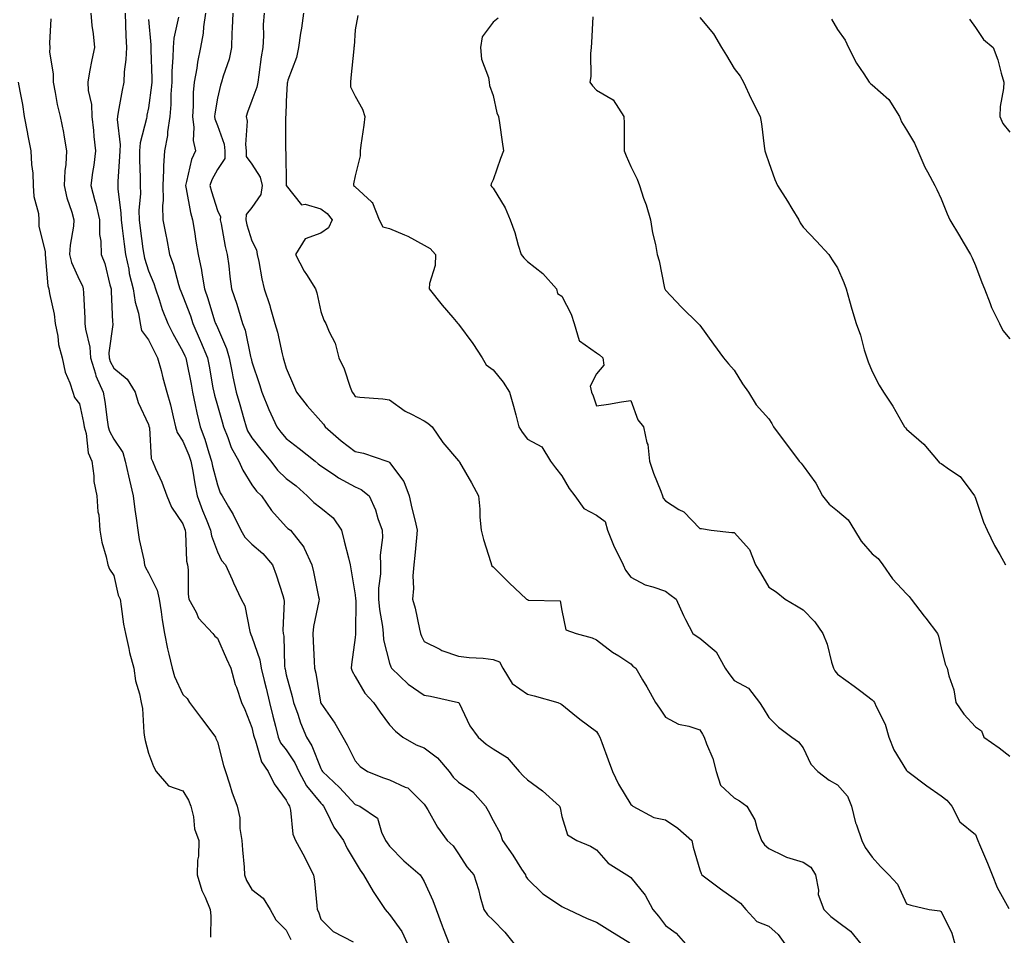
# Model space of a CAD drawing. Units: inches. Extents: x 934163 to 936803, y 7292618 to 7295258.
# Drawn here: x 935181 to 935466, y 7294264 to 7294530 of the extents above; entities that cross this region are included whole.
import ezdxf

# ---------------------------------------------------------------- set-up
doc = ezdxf.new("R2010")
doc.units = ezdxf.units.IN
doc.header["$MEASUREMENT"] = 0
doc.layers.add('Contour_93417292', color=7, linetype='Continuous', true_color=0xc3016c)

msp = doc.modelspace()

# ---------------------------------------------------------------- linework, layer by layer
at = {"layer": 'Contour_93417292'}
for points in [[(935201.33, 7294531.92, 3212), (935201.67, 7294528.3, 3212), (935202.04, 7294525.9, 3212), (935202.37, 7294521.92, 3212), (935201.66, 7294518.32, 3212), (935201, 7294514.87, 3212), (935200.43, 7294511.92, 3212), (935200.54, 7294509.43, 3212), (935201.56, 7294505.44, 3212), (935201.66, 7294501.92, 3212), (935202.08, 7294497.89, 3212), (935202.23, 7294496.11, 3212), (935202.69, 7294491.92, 3212), (935202.17, 7294487.8, 3212), (935201.83, 7294485.7, 3212), (935201.32, 7294481.92, 3212), (935202.47, 7294477.5, 3212), (935202.75, 7294476.62, 3212), (935203.82, 7294471.92, 3212), (935203.85, 7294467.72, 3212), (935204.26, 7294465.71, 3212), (935204.3, 7294461.92, 3212), (935205.41, 7294459.28, 3212), (935206.87, 7294453.1, 3212), (935207.25, 7294451.92, 3212), (935207.28, 7294451.16, 3212), (935207.67, 7294442.3, 3212), (935207.69, 7294441.92, 3212), (935207.71, 7294441.58, 3212), (935206.6, 7294433.37, 3212), (935206.67, 7294431.92, 3212), (935207, 7294430.88, 3212), (935208.05, 7294428.92, 3212), (935211.89, 7294425.76, 3212), (935214.19, 7294421.92, 3212), (935215.07, 7294418.94, 3212), (935218.05, 7294412.6, 3212), (935218.22, 7294412.09, 3212), (935218.34, 7294411.63, 3212), (935218.86, 7294402.73, 3212), (935219.27, 7294401.92, 3212), (935220.15, 7294399.82, 3212), (935221.98, 7294395.85, 3212), (935223.43, 7294391.92, 3212), (935224.77, 7294388.64, 3212), (935228.05, 7294383.78, 3212), (935228.5, 7294382.37, 3212), (935228.67, 7294381.92, 3212), (935228.81, 7294381.17, 3212), (935229.11, 7294372.98, 3212), (935229.37, 7294371.92, 3212), (935229.57, 7294370.4, 3212), (935229.55, 7294363.41, 3212), (935229.82, 7294361.92, 3212), (935231.86, 7294358.11, 3212), (935232.56, 7294356.43, 3212), (935236.7, 7294351.92, 3212), (935237.33, 7294351.21, 3212), (935238.05, 7294350.63, 3212), (935240.74, 7294344.61, 3212), (935241.95, 7294341.92, 3212), (935243.27, 7294337.13, 3212), (935243.57, 7294336.4, 3212), (935245.09, 7294331.92, 3212), (935246.02, 7294329.9, 3212), (935248.05, 7294324.72, 3212), (935248.56, 7294322.44, 3212), (935248.69, 7294321.92, 3212), (935249.16, 7294320.81, 3212), (935250.82, 7294314.69, 3212), (935252.78, 7294311.92, 3212), (935254.53, 7294308.4, 3212), (935258.05, 7294303.62, 3212), (935258.56, 7294302.43, 3212), (935258.95, 7294301.92, 3212), (935259.27, 7294300.71, 3212), (935259.93, 7294293.8, 3212), (935260.69, 7294291.92, 3212), (935263.34, 7294287.21, 3212), (935263.85, 7294286.13, 3212), (935265.94, 7294281.92, 3212), (935266.23, 7294280.1, 3212), (935266.89, 7294273.08, 3212), (935267.06, 7294271.92, 3212), (935267.36, 7294271.23, 3212), (935268.05, 7294269.08, 3212), (935271.64, 7294265.5, 3212), (935277.44, 7294262.53, 3212)], [(935211.27, 7294531.92, 3213), (935211.43, 7294528.53, 3213), (935211.48, 7294525.35, 3213), (935211.66, 7294521.92, 3213), (935211.53, 7294518.44, 3213), (935211.04, 7294514.92, 3213), (935210.91, 7294511.92, 3213), (935210.44, 7294509.53, 3213), (935209.27, 7294503.14, 3213), (935209.04, 7294501.92, 3213), (935208.95, 7294501.01, 3213), (935209.82, 7294493.69, 3213), (935209.71, 7294491.92, 3213), (935209.69, 7294490.28, 3213), (935209.15, 7294483.02, 3213), (935209.13, 7294481.92, 3213), (935209.16, 7294480.81, 3213), (935210.09, 7294473.96, 3213), (935210.13, 7294471.92, 3213), (935210.44, 7294469.53, 3213), (935211.03, 7294464.9, 3213), (935211.42, 7294461.92, 3213), (935212.33, 7294457.64, 3213), (935212.51, 7294456.38, 3213), (935213.62, 7294451.92, 3213), (935214.19, 7294448.06, 3213), (935215.14, 7294444.83, 3213), (935215.7, 7294441.92, 3213), (935216.02, 7294439.89, 3213), (935218.05, 7294437.11, 3213), (935219.78, 7294433.65, 3213), (935220.72, 7294431.92, 3213), (935221.71, 7294428.27, 3213), (935222.27, 7294426.14, 3213), (935223.43, 7294421.92, 3213), (935224.45, 7294418.33, 3213), (935225.2, 7294414.77, 3213), (935225.92, 7294411.92, 3213), (935226.38, 7294410.25, 3213), (935228.05, 7294407.71, 3213), (935229.78, 7294403.65, 3213), (935230.36, 7294401.92, 3213), (935230.92, 7294399.05, 3213), (935231.5, 7294395.37, 3213), (935232.23, 7294391.92, 3213), (935233.76, 7294387.62, 3213), (935234.83, 7294385.13, 3213), (935236.11, 7294381.92, 3213), (935236.39, 7294380.27, 3213), (935238.05, 7294375.66, 3213), (935239.26, 7294373.13, 3213), (935240.44, 7294371.92, 3213), (935242.31, 7294367.66, 3213), (935242.74, 7294366.62, 3213), (935244.95, 7294361.92, 3213), (935246.06, 7294359.94, 3213), (935247.44, 7294352.53, 3213), (935247.65, 7294351.92, 3213), (935247.78, 7294351.65, 3213), (935248.05, 7294351.04, 3213), (935250.42, 7294344.28, 3213), (935250.8, 7294341.92, 3213), (935251.65, 7294338.33, 3213), (935252.2, 7294336.07, 3213), (935253.16, 7294331.92, 3213), (935254.12, 7294327.98, 3213), (935254.94, 7294325.04, 3213), (935255.74, 7294321.92, 3213), (935256.42, 7294320.29, 3213), (935258.05, 7294318.2, 3213), (935260.55, 7294314.43, 3213), (935261.73, 7294311.92, 3213), (935263.89, 7294307.76, 3213), (935268.05, 7294302.71, 3213), (935268.46, 7294302.33, 3213), (935268.84, 7294301.92, 3213), (935269.76, 7294300.2, 3213), (935271.89, 7294295.76, 3213), (935274.63, 7294291.92, 3213), (935275.75, 7294289.62, 3213), (935278.05, 7294285.74, 3213), (935279.45, 7294283.32, 3213), (935280.46, 7294281.92, 3213), (935283.28, 7294277.15, 3213), (935284.27, 7294275.7, 3213), (935286.76, 7294271.92, 3213), (935287.34, 7294271.22, 3213), (935288.05, 7294270.47, 3213), (935291.61, 7294265.48, 3213), (935293.22, 7294261.92, 3213)], [(935234.64, 7294531.92, 3216), (935234.05, 7294527.92, 3216), (935233.92, 7294526.04, 3216), (935233.19, 7294521.92, 3216), (935232.26, 7294517.7, 3216), (935232.08, 7294515.95, 3216), (935231.35, 7294511.92, 3216), (935231.07, 7294508.9, 3216), (935231.04, 7294504.92, 3216), (935230.8, 7294501.92, 3216), (935231.23, 7294498.74, 3216), (935231.04, 7294494.92, 3216), (935231.67, 7294491.92, 3216), (935230.54, 7294489.43, 3216), (935229.15, 7294483.02, 3216), (935228.79, 7294481.92, 3216), (935229.02, 7294480.95, 3216), (935230.22, 7294474.09, 3216), (935230.8, 7294471.92, 3216), (935231.38, 7294468.59, 3216), (935231.85, 7294465.72, 3216), (935232.52, 7294461.92, 3216), (935233.45, 7294457.32, 3216), (935233.53, 7294456.43, 3216), (935234.3, 7294451.92, 3216), (935235.29, 7294449.16, 3216), (935237.27, 7294442.69, 3216), (935237.53, 7294441.92, 3216), (935237.69, 7294441.56, 3216), (935238.05, 7294440.67, 3216), (935240.74, 7294434.61, 3216), (935241.51, 7294431.92, 3216), (935242.38, 7294427.59, 3216), (935242.58, 7294426.45, 3216), (935243.55, 7294421.92, 3216), (935244.56, 7294418.43, 3216), (935245.7, 7294414.27, 3216), (935246.37, 7294411.92, 3216), (935246.85, 7294410.73, 3216), (935248.05, 7294408.74, 3216), (935251.08, 7294404.96, 3216), (935253.54, 7294401.92, 3216), (935255.51, 7294399.38, 3216), (935258.05, 7294396.94, 3216), (935260.89, 7294394.76, 3216), (935264.12, 7294391.92, 3216), (935266.04, 7294389.92, 3216), (935268.05, 7294388.41, 3216), (935271.66, 7294385.53, 3216), (935274.11, 7294381.92, 3216), (935274.88, 7294378.75, 3216), (935276.1, 7294373.87, 3216), (935276.58, 7294371.92, 3216), (935276.81, 7294370.68, 3216), (935278.05, 7294363.22, 3216), (935278.18, 7294362.06, 3216), (935278.18, 7294361.92, 3216), (935278.19, 7294361.77, 3216), (935278.14, 7294352.01, 3216), (935278.15, 7294351.92, 3216), (935278.15, 7294351.81, 3216), (935278.05, 7294350.84, 3216), (935276.95, 7294343.01, 3216), (935276.92, 7294341.92, 3216), (935277.21, 7294341.08, 3216), (935278.05, 7294339.52, 3216), (935280.82, 7294334.69, 3216), (935283.37, 7294331.92, 3216), (935285.27, 7294329.14, 3216), (935288.05, 7294325.48, 3216), (935289.78, 7294323.65, 3216), (935291.84, 7294321.92, 3216), (935295.78, 7294319.65, 3216), (935298.05, 7294318.83, 3216), (935301.98, 7294315.86, 3216), (935305.29, 7294311.92, 3216), (935306.46, 7294310.33, 3216), (935308.05, 7294308.88, 3216), (935312.15, 7294306.02, 3216), (935315.9, 7294301.92, 3216), (935316.64, 7294300.51, 3216), (935318.05, 7294297.68, 3216), (935320.15, 7294294.02, 3216), (935320.83, 7294291.92, 3216), (935323.82, 7294287.69, 3216), (935326.35, 7294283.63, 3216), (935327.43, 7294281.92, 3216), (935327.6, 7294281.46, 3216), (935328.05, 7294280.77, 3216), (935332.54, 7294276.41, 3216), (935335.34, 7294274.63, 3216), (935338.05, 7294272.76, 3216), (935338.63, 7294272.5, 3216), (935339.84, 7294271.92, 3216), (935345.38, 7294269.25, 3216), (935348.05, 7294268.23, 3216), (935351.92, 7294265.79, 3216), (935357.77, 7294262.2, 3216)], [(935242.5, 7294531.92, 3217), (935242.4, 7294527.57, 3217), (935242.3, 7294526.17, 3217), (935242.19, 7294521.92, 3217), (935241.44, 7294518.53, 3217), (935239.72, 7294513.6, 3217), (935239.27, 7294511.92, 3217), (935238.96, 7294511, 3217), (935238.05, 7294507.28, 3217), (935237.29, 7294502.68, 3217), (935237.22, 7294501.92, 3217), (935237.32, 7294501.2, 3217), (935238.05, 7294499.26, 3217), (935240.01, 7294493.87, 3217), (935240.24, 7294491.92, 3217), (935240.27, 7294489.7, 3217), (935238.05, 7294486.51, 3217), (935236.43, 7294483.53, 3217), (935235.91, 7294481.92, 3217), (935236.31, 7294480.18, 3217), (935238.05, 7294474.69, 3217), (935238.99, 7294472.86, 3217), (935238.9, 7294471.92, 3217), (935239.16, 7294470.82, 3217), (935240.34, 7294464.21, 3217), (935240.94, 7294461.92, 3217), (935241.34, 7294458.63, 3217), (935241.67, 7294455.54, 3217), (935242.13, 7294451.92, 3217), (935243.66, 7294447.53, 3217), (935244.15, 7294445.82, 3217), (935245.4, 7294441.92, 3217), (935246.11, 7294439.98, 3217), (935247.67, 7294432.3, 3217), (935247.78, 7294431.92, 3217), (935247.83, 7294431.7, 3217), (935248.05, 7294430.74, 3217), (935250.28, 7294424.16, 3217), (935250.95, 7294421.92, 3217), (935253.02, 7294416.95, 3217), (935253.04, 7294416.91, 3217), (935255.3, 7294411.92, 3217), (935256.52, 7294410.4, 3217), (935258.05, 7294408.51, 3217), (935261.78, 7294405.64, 3217), (935266.41, 7294401.92, 3217), (935267.35, 7294401.22, 3217), (935268.05, 7294400.6, 3217), (935272.04, 7294397.94, 3217), (935273.23, 7294397.1, 3217), (935278.05, 7294394.49, 3217), (935279.81, 7294393.68, 3217), (935282.08, 7294391.92, 3217), (935283.96, 7294387.83, 3217), (935284.63, 7294385.34, 3217), (935285.84, 7294381.92, 3217), (935285.96, 7294379.83, 3217), (935285.28, 7294374.69, 3217), (935285.38, 7294371.92, 3217), (935285.36, 7294369.23, 3217), (935284.85, 7294365.12, 3217), (935284.83, 7294361.92, 3217), (935285.07, 7294358.94, 3217), (935285.97, 7294354, 3217), (935286.17, 7294351.92, 3217), (935286.29, 7294350.15, 3217), (935288.05, 7294343.36, 3217), (935288.42, 7294342.28, 3217), (935288.57, 7294341.92, 3217), (935293.44, 7294337.31, 3217), (935298.05, 7294334.11, 3217), (935299.93, 7294333.8, 3217), (935307.99, 7294331.99, 3217), (935308.05, 7294331.97, 3217), (935308.09, 7294331.96, 3217), (935308.11, 7294331.92, 3217), (935308.19, 7294331.78, 3217), (935311.27, 7294325.14, 3217), (935313.72, 7294321.92, 3217), (935316.02, 7294319.89, 3217), (935318.05, 7294318.5, 3217), (935322.16, 7294316.03, 3217), (935325.66, 7294311.92, 3217), (935326.79, 7294310.66, 3217), (935328.05, 7294309.48, 3217), (935332.42, 7294306.3, 3217), (935337.36, 7294301.92, 3217), (935337.49, 7294301.36, 3217), (935338.05, 7294298.86, 3217), (935339.69, 7294293.56, 3217), (935342.35, 7294291.92, 3217), (935346.36, 7294290.23, 3217), (935348.05, 7294289.21, 3217), (935351.43, 7294285.3, 3217), (935356.87, 7294281.92, 3217), (935357.63, 7294281.49, 3217), (935358.05, 7294281.18, 3217), (935362.23, 7294276.1, 3217), (935364.39, 7294271.92, 3217), (935366.07, 7294269.94, 3217), (935368.05, 7294267.22, 3217), (935371.17, 7294265.04, 3217), (935373.9, 7294261.92, 3217)], [(935251.65, 7294531.92, 3218), (935251.39, 7294528.58, 3218), (935251.46, 7294525.33, 3218), (935251.24, 7294521.92, 3218), (935250.75, 7294519.22, 3218), (935250.1, 7294513.97, 3218), (935249.76, 7294511.92, 3218), (935249.51, 7294510.46, 3218), (935248.05, 7294506.52, 3218), (935246.78, 7294503.19, 3218), (935246.4, 7294501.92, 3218), (935246.66, 7294500.53, 3218), (935246.18, 7294493.79, 3218), (935246.41, 7294491.92, 3218), (935246.43, 7294490.3, 3218), (935248.05, 7294488.1, 3218), (935250.46, 7294484.33, 3218), (935251.06, 7294481.92, 3218), (935250.64, 7294479.32, 3218), (935248.05, 7294475.48, 3218), (935246.44, 7294473.53, 3218), (935246.29, 7294471.92, 3218), (935246.62, 7294470.49, 3218), (935248.05, 7294465.88, 3218), (935249.39, 7294463.27, 3218), (935249.63, 7294461.92, 3218), (935250.07, 7294459.9, 3218), (935250.95, 7294454.82, 3218), (935251.65, 7294451.92, 3218), (935253.26, 7294447.13, 3218), (935253.39, 7294446.58, 3218), (935254.78, 7294441.92, 3218), (935255.46, 7294439.33, 3218), (935256.89, 7294433.07, 3218), (935257.18, 7294431.92, 3218), (935257.39, 7294431.27, 3218), (935258.05, 7294428.89, 3218), (935260.16, 7294424.03, 3218), (935261.02, 7294421.92, 3218), (935264.1, 7294417.97, 3218), (935268.05, 7294413.58, 3218), (935268.85, 7294412.71, 3218), (935269.37, 7294411.92, 3218), (935273.99, 7294407.86, 3218), (935278.05, 7294404.75, 3218), (935280.42, 7294404.29, 3218), (935287.2, 7294401.92, 3218), (935287.84, 7294401.71, 3218), (935288.05, 7294401.55, 3218), (935292.13, 7294396, 3218), (935293.72, 7294391.92, 3218), (935294.49, 7294388.36, 3218), (935295.46, 7294384.51, 3218), (935296.05, 7294381.92, 3218), (935295.8, 7294379.67, 3218), (935295.34, 7294374.63, 3218), (935295.02, 7294371.92, 3218), (935294.8, 7294368.68, 3218), (935294.96, 7294365.02, 3218), (935294.7, 7294361.92, 3218), (935295.42, 7294359.28, 3218), (935296.71, 7294353.26, 3218), (935297.04, 7294351.92, 3218), (935297.32, 7294351.19, 3218), (935298.05, 7294349.6, 3218), (935302.57, 7294347.4, 3218), (935303.18, 7294347.05, 3218), (935308.05, 7294345.4, 3218), (935311.09, 7294344.96, 3218), (935315.19, 7294344.78, 3218), (935318.05, 7294344.44, 3218), (935319.9, 7294343.78, 3218), (935320.94, 7294341.92, 3218), (935323.62, 7294337.5, 3218), (935328.05, 7294334.4, 3218), (935329.98, 7294333.85, 3218), (935336.9, 7294331.92, 3218), (935337.73, 7294331.6, 3218), (935338.05, 7294331.38, 3218), (935341.2, 7294328.78, 3218), (935343.21, 7294327.08, 3218), (935348.05, 7294323.56, 3218), (935348.7, 7294322.57, 3218), (935349.03, 7294321.92, 3218), (935349.6, 7294320.37, 3218), (935351.46, 7294315.33, 3218), (935352.73, 7294311.92, 3218), (935354.42, 7294308.3, 3218), (935358.05, 7294302.41, 3218), (935358.34, 7294302.21, 3218), (935358.57, 7294301.92, 3218), (935364.69, 7294298.56, 3218), (935368.05, 7294297.93, 3218), (935371.66, 7294295.53, 3218), (935375.74, 7294291.92, 3218), (935376.15, 7294290.02, 3218), (935378.05, 7294283.43, 3218), (935378.46, 7294282.33, 3218), (935378.68, 7294281.92, 3218), (935384.03, 7294277.9, 3218), (935388.05, 7294275.12, 3218), (935389.84, 7294273.71, 3218), (935391.37, 7294271.92, 3218), (935394.56, 7294268.42, 3218), (935398.05, 7294267.1, 3218), (935400.83, 7294264.7, 3218), (935402.68, 7294261.92, 3218)], [(935263.06, 7294531.92, 3219), (935262.47, 7294527.5, 3219), (935262.2, 7294526.06, 3219), (935261.58, 7294521.92, 3219), (935260.98, 7294518.99, 3219), (935258.54, 7294512.41, 3219), (935258.41, 7294511.92, 3219), (935258.35, 7294511.62, 3219), (935258.05, 7294506.3, 3219), (935257.89, 7294502.08, 3219), (935257.85, 7294501.92, 3219), (935257.84, 7294501.71, 3219), (935257.84, 7294492.13, 3219), (935257.83, 7294491.92, 3219), (935257.9, 7294491.77, 3219), (935258.04, 7294481.93, 3219), (935258.04, 7294481.91, 3219), (935258.05, 7294481.87, 3219), (935262.47, 7294476.34, 3219), (935263.5, 7294476.47, 3219), (935268.05, 7294475.1, 3219), (935269.91, 7294473.78, 3219), (935271.39, 7294471.92, 3219), (935270.3, 7294469.67, 3219), (935268.05, 7294468.11, 3219), (935263.55, 7294466.42, 3219), (935260.73, 7294461.92, 3219), (935263.22, 7294457.1, 3219), (935263.91, 7294456.06, 3219), (935266.52, 7294451.92, 3219), (935266.91, 7294450.79, 3219), (935268.05, 7294445.34, 3219), (935268.93, 7294442.81, 3219), (935269.56, 7294441.92, 3219), (935270.51, 7294439.46, 3219), (935272.28, 7294436.15, 3219), (935273.29, 7294431.92, 3219), (935274.86, 7294428.73, 3219), (935276.59, 7294423.38, 3219), (935277.17, 7294421.92, 3219), (935277.59, 7294421.45, 3219), (935278.05, 7294420.7, 3219), (935279.44, 7294420.52, 3219), (935286.12, 7294419.99, 3219), (935288.05, 7294419.71, 3219), (935292.55, 7294416.42, 3219), (935294.36, 7294415.61, 3219), (935298.05, 7294413.67, 3219), (935299.13, 7294413, 3219), (935300.36, 7294411.92, 3219), (935303.52, 7294407.39, 3219), (935308.05, 7294402.08, 3219), (935308.12, 7294402, 3219), (935308.18, 7294401.92, 3219), (935308.35, 7294401.62, 3219), (935311.78, 7294395.64, 3219), (935313.79, 7294391.92, 3219), (935314.2, 7294388.07, 3219), (935314.25, 7294385.72, 3219), (935314.6, 7294381.92, 3219), (935315.32, 7294379.19, 3219), (935317.44, 7294372.53, 3219), (935317.62, 7294371.92, 3219), (935317.71, 7294371.58, 3219), (935318.05, 7294371.3, 3219), (935322.77, 7294366.64, 3219), (935327.73, 7294361.92, 3219), (935327.93, 7294361.8, 3219), (935328.05, 7294361.78, 3219), (935328.3, 7294361.67, 3219), (935337.52, 7294361.39, 3219), (935338.05, 7294358.59, 3219), (935339.16, 7294353.02, 3219), (935342.14, 7294351.92, 3219), (935346.86, 7294350.73, 3219), (935348.05, 7294350.14, 3219), (935352.71, 7294346.59, 3219), (935354.52, 7294345.46, 3219), (935358.05, 7294343.14, 3219), (935358.65, 7294342.52, 3219), (935359.46, 7294341.92, 3219), (935361.42, 7294338.55, 3219), (935362.63, 7294336.5, 3219), (935365.23, 7294331.92, 3219), (935366.4, 7294330.27, 3219), (935368.05, 7294327.65, 3219), (935371.83, 7294325.7, 3219), (935374.9, 7294325.07, 3219), (935378.05, 7294324, 3219), (935378.86, 7294322.73, 3219), (935379.33, 7294321.92, 3219), (935379.97, 7294320, 3219), (935381.85, 7294315.72, 3219), (935382.79, 7294311.92, 3219), (935384.06, 7294307.93, 3219), (935388.05, 7294304.27, 3219), (935389.59, 7294303.46, 3219), (935391.68, 7294301.92, 3219), (935394.04, 7294297.91, 3219), (935394.71, 7294295.27, 3219), (935395.98, 7294291.92, 3219), (935396.84, 7294290.71, 3219), (935398.05, 7294289.58, 3219), (935402.47, 7294287.51, 3219), (935403.2, 7294287.07, 3219), (935408.05, 7294285.68, 3219), (935410.3, 7294284.17, 3219), (935411.58, 7294281.92, 3219), (935412.46, 7294277.51, 3219), (935412.42, 7294276.3, 3219), (935414.05, 7294271.92, 3219), (935416.03, 7294269.9, 3219), (935418.05, 7294268.43, 3219), (935421.8, 7294265.67, 3219), (935424.78, 7294261.92, 3219)], [(935189.71, 7294530.25, 3211), (935189.33, 7294523.21, 3211), (935189.41, 7294521.92, 3211), (935189.39, 7294520.58, 3211), (935190.44, 7294514.31, 3211), (935190.42, 7294511.92, 3211), (935191.04, 7294508.92, 3211), (935191.56, 7294505.43, 3211), (935192.42, 7294501.92, 3211), (935193.37, 7294497.23, 3211), (935193.46, 7294496.52, 3211), (935194.27, 7294491.92, 3211), (935194.09, 7294487.96, 3211), (935193.78, 7294486.19, 3211), (935193.64, 7294481.92, 3211), (935194.42, 7294478.29, 3211), (935195.79, 7294474.18, 3211), (935196.38, 7294471.92, 3211), (935196.28, 7294470.15, 3211), (935195.32, 7294464.64, 3211), (935195.2, 7294461.92, 3211), (935195.73, 7294459.6, 3211), (935198.05, 7294454.48, 3211), (935198.89, 7294452.76, 3211), (935199.16, 7294451.92, 3211), (935199.22, 7294450.75, 3211), (935199.57, 7294443.44, 3211), (935199.65, 7294441.92, 3211), (935199.77, 7294440.2, 3211), (935201.1, 7294434.97, 3211), (935201.24, 7294431.92, 3211), (935202.71, 7294427.26, 3211), (935202.82, 7294426.69, 3211), (935204.93, 7294421.92, 3211), (935205.41, 7294419.28, 3211), (935206.06, 7294413.91, 3211), (935206.38, 7294411.92, 3211), (935206.74, 7294410.61, 3211), (935208.05, 7294408.37, 3211), (935210.59, 7294404.46, 3211), (935211.28, 7294401.92, 3211), (935212.26, 7294397.71, 3211), (935212.54, 7294396.41, 3211), (935213.64, 7294391.92, 3211), (935214.11, 7294387.97, 3211), (935214.51, 7294385.46, 3211), (935214.97, 7294381.92, 3211), (935215.37, 7294379.24, 3211), (935216.7, 7294373.28, 3211), (935216.93, 7294371.92, 3211), (935217.21, 7294371.08, 3211), (935218.05, 7294369.6, 3211), (935220.63, 7294364.5, 3211), (935221.14, 7294361.92, 3211), (935221.71, 7294358.26, 3211), (935222.02, 7294355.89, 3211), (935222.68, 7294351.92, 3211), (935223.61, 7294347.48, 3211), (935224, 7294345.97, 3211), (935224.92, 7294341.92, 3211), (935225.59, 7294339.47, 3211), (935228.05, 7294334.27, 3211), (935229.28, 7294333.15, 3211), (935229.99, 7294331.92, 3211), (935233.46, 7294327.33, 3211), (935235.89, 7294324.08, 3211), (935237.5, 7294321.92, 3211), (935237.66, 7294321.54, 3211), (935238.05, 7294320.53, 3211), (935239.83, 7294313.7, 3211), (935240.42, 7294311.92, 3211), (935241.56, 7294308.4, 3211), (935242.21, 7294306.08, 3211), (935243.77, 7294301.92, 3211), (935244.62, 7294298.48, 3211), (935244.62, 7294295.36, 3211), (935245.18, 7294291.92, 3211), (935245.37, 7294289.24, 3211), (935245.8, 7294284.17, 3211), (935245.97, 7294281.92, 3211), (935246.48, 7294280.35, 3211), (935248.05, 7294277.74, 3211), (935251.36, 7294275.23, 3211), (935253.35, 7294271.92, 3211), (935255.06, 7294268.93, 3211), (935258.05, 7294265.9, 3211), (935259.34, 7294263.21, 3211)], [(935218.05, 7294530.03, 3214), (935218.79, 7294522.66, 3214), (935218.75, 7294521.92, 3214), (935218.73, 7294521.24, 3214), (935219.08, 7294512.95, 3214), (935219.06, 7294511.92, 3214), (935218.99, 7294510.97, 3214), (935218.05, 7294504.39, 3214), (935217.64, 7294502.33, 3214), (935217.56, 7294501.92, 3214), (935217.51, 7294501.38, 3214), (935215.65, 7294494.31, 3214), (935215.51, 7294491.92, 3214), (935215.47, 7294489.34, 3214), (935215.7, 7294484.27, 3214), (935215.66, 7294481.92, 3214), (935215.72, 7294479.59, 3214), (935215.27, 7294474.7, 3214), (935215.32, 7294471.92, 3214), (935215.64, 7294469.51, 3214), (935216.47, 7294463.5, 3214), (935216.68, 7294461.92, 3214), (935216.92, 7294460.79, 3214), (935218.05, 7294457.14, 3214), (935219.59, 7294453.45, 3214), (935220.08, 7294451.92, 3214), (935221.17, 7294448.8, 3214), (935222.08, 7294445.95, 3214), (935223.65, 7294441.92, 3214), (935225.14, 7294439.02, 3214), (935228.05, 7294433.8, 3214), (935228.63, 7294432.5, 3214), (935228.87, 7294431.92, 3214), (935229.06, 7294430.91, 3214), (935230.43, 7294424.3, 3214), (935230.87, 7294421.92, 3214), (935231.66, 7294418.31, 3214), (935232.06, 7294415.93, 3214), (935233.06, 7294411.92, 3214), (935234.44, 7294408.32, 3214), (935235.57, 7294404.39, 3214), (935236.4, 7294401.92, 3214), (935236.67, 7294400.54, 3214), (935238.05, 7294395.05, 3214), (935238.91, 7294392.78, 3214), (935239.41, 7294391.92, 3214), (935241.27, 7294388.71, 3214), (935242.63, 7294386.49, 3214), (935244.85, 7294381.92, 3214), (935246.03, 7294379.9, 3214), (935248.05, 7294377.85, 3214), (935251.27, 7294375.14, 3214), (935254.05, 7294371.92, 3214), (935255.08, 7294368.95, 3214), (935257.02, 7294362.95, 3214), (935257.37, 7294361.92, 3214), (935257.41, 7294361.28, 3214), (935257.09, 7294352.88, 3214), (935257.14, 7294351.92, 3214), (935257.31, 7294351.18, 3214), (935257.53, 7294342.44, 3214), (935257.62, 7294341.92, 3214), (935257.7, 7294341.57, 3214), (935258.05, 7294340.01, 3214), (935259.79, 7294333.66, 3214), (935260.15, 7294331.92, 3214), (935261.36, 7294328.61, 3214), (935262.2, 7294326.07, 3214), (935263.88, 7294321.92, 3214), (935265.46, 7294319.33, 3214), (935268.05, 7294312.81, 3214), (935268.39, 7294312.25, 3214), (935268.56, 7294311.92, 3214), (935273.45, 7294307.32, 3214), (935278.05, 7294302.35, 3214), (935278.36, 7294302.23, 3214), (935279.39, 7294301.92, 3214), (935284.53, 7294298.4, 3214), (935285.66, 7294294.31, 3214), (935286.88, 7294291.92, 3214), (935287.33, 7294291.2, 3214), (935288.05, 7294290.23, 3214), (935292.2, 7294286.07, 3214), (935296.86, 7294281.92, 3214), (935297.36, 7294281.23, 3214), (935298.05, 7294280.05, 3214), (935300.61, 7294274.49, 3214), (935301.55, 7294271.92, 3214), (935303.29, 7294267.16, 3214), (935303.62, 7294266.35, 3214), (935305.33, 7294261.92, 3214)], [(935226.82, 7294530.69, 3215), (935225.38, 7294524.59, 3215), (935225.23, 7294521.92, 3215), (935225.17, 7294519.04, 3215), (935224.87, 7294515.1, 3215), (935224.81, 7294511.92, 3215), (935224.57, 7294508.44, 3215), (935224.55, 7294505.42, 3215), (935224.28, 7294501.92, 3215), (935223.63, 7294497.5, 3215), (935223.58, 7294496.39, 3215), (935222.74, 7294491.92, 3215), (935222.4, 7294487.56, 3215), (935222.46, 7294486.33, 3215), (935222.2, 7294481.92, 3215), (935222.29, 7294477.68, 3215), (935222.09, 7294475.96, 3215), (935222.21, 7294471.92, 3215), (935223.2, 7294467.07, 3215), (935223.26, 7294466.71, 3215), (935224.17, 7294461.92, 3215), (935225.22, 7294459.09, 3215), (935226.82, 7294453.15, 3215), (935227.21, 7294451.92, 3215), (935227.43, 7294451.3, 3215), (935228.05, 7294449.84, 3215), (935230.25, 7294444.12, 3215), (935230.97, 7294441.92, 3215), (935233.1, 7294436.98, 3215), (935233.18, 7294436.79, 3215), (935235.21, 7294431.92, 3215), (935235.67, 7294429.54, 3215), (935236.75, 7294423.22, 3215), (935236.99, 7294421.92, 3215), (935237.18, 7294421.05, 3215), (935238.05, 7294418.1, 3215), (935239.47, 7294413.34, 3215), (935239.87, 7294411.92, 3215), (935241.14, 7294408.83, 3215), (935242.08, 7294405.95, 3215), (935244.26, 7294401.92, 3215), (935245.43, 7294399.3, 3215), (935248.05, 7294395.11, 3215), (935249.41, 7294393.28, 3215), (935250.83, 7294391.92, 3215), (935253.8, 7294387.67, 3215), (935258.05, 7294382.94, 3215), (935258.54, 7294382.42, 3215), (935259.25, 7294381.92, 3215), (935263.16, 7294377.03, 3215), (935263.26, 7294376.71, 3215), (935265.43, 7294371.92, 3215), (935265.96, 7294369.84, 3215), (935267.4, 7294362.56, 3215), (935267.55, 7294361.92, 3215), (935267.48, 7294361.35, 3215), (935265.96, 7294354.01, 3215), (935265.73, 7294351.92, 3215), (935265.83, 7294349.69, 3215), (935266.17, 7294343.8, 3215), (935266.25, 7294341.92, 3215), (935266.59, 7294340.46, 3215), (935267.97, 7294332.01, 3215), (935267.98, 7294331.92, 3215), (935268.05, 7294331.75, 3215), (935272.14, 7294326, 3215), (935274.42, 7294321.92, 3215), (935275.76, 7294319.63, 3215), (935278.05, 7294315, 3215), (935279.53, 7294313.4, 3215), (935281.6, 7294311.92, 3215), (935286.24, 7294310.1, 3215), (935288.05, 7294309.5, 3215), (935292.56, 7294307.41, 3215), (935293.33, 7294307.2, 3215), (935298.05, 7294302.42, 3215), (935298.26, 7294302.13, 3215), (935298.48, 7294301.92, 3215), (935299.13, 7294300.85, 3215), (935301.96, 7294295.83, 3215), (935304.7, 7294291.92, 3215), (935306.5, 7294290.37, 3215), (935308.05, 7294288.08, 3215), (935310.46, 7294284.32, 3215), (935312.44, 7294281.92, 3215), (935313.87, 7294277.74, 3215), (935314.34, 7294275.62, 3215), (935315.41, 7294271.92, 3215), (935316.46, 7294270.34, 3215), (935318.05, 7294268.8, 3215), (935321.5, 7294265.37, 3215), (935324.18, 7294261.92, 3215)], [(935278.79, 7294531.19, 3220), (935278.05, 7294527.09, 3220), (935277.72, 7294522.24, 3220), (935277.69, 7294521.92, 3220), (935277.64, 7294521.52, 3220), (935276.82, 7294513.15, 3220), (935276.69, 7294511.92, 3220), (935276.68, 7294510.55, 3220), (935278.05, 7294507.82, 3220), (935280.14, 7294504.01, 3220), (935280.88, 7294501.92, 3220), (935280.55, 7294499.43, 3220), (935279.7, 7294493.56, 3220), (935279.47, 7294491.92, 3220), (935279.48, 7294490.49, 3220), (935278.05, 7294484.68, 3220), (935277.59, 7294482.38, 3220), (935277.6, 7294481.92, 3220), (935277.88, 7294481.75, 3220), (935278.05, 7294481.52, 3220), (935282.8, 7294477.17, 3220), (935283.07, 7294476.94, 3220), (935283.07, 7294476.89, 3220), (935285.01, 7294471.92, 3220), (935286.09, 7294469.96, 3220), (935288.05, 7294469.45, 3220), (935292.39, 7294467.57, 3220), (935293.36, 7294467.23, 3220), (935298.05, 7294464.59, 3220), (935299.78, 7294463.66, 3220), (935301.36, 7294461.92, 3220), (935301.28, 7294458.7, 3220), (935299.64, 7294453.51, 3220), (935299.56, 7294451.92, 3220), (935303.3, 7294447.17, 3220), (935306.36, 7294443.61, 3220), (935307.8, 7294441.92, 3220), (935307.94, 7294441.81, 3220), (935308.05, 7294441.71, 3220), (935312.22, 7294436.09, 3220), (935314.93, 7294431.92, 3220), (935316.03, 7294429.9, 3220), (935318.05, 7294428.46, 3220), (935321.02, 7294424.9, 3220), (935322.83, 7294421.92, 3220), (935324, 7294417.87, 3220), (935324.62, 7294415.35, 3220), (935325.55, 7294411.92, 3220), (935326.46, 7294410.33, 3220), (935328.05, 7294408.32, 3220), (935332.24, 7294406.11, 3220), (935334.71, 7294401.92, 3220), (935336.19, 7294400.06, 3220), (935338.05, 7294397.71, 3220), (935340.17, 7294394.04, 3220), (935341.75, 7294391.92, 3220), (935344.38, 7294388.25, 3220), (935348.05, 7294386.33, 3220), (935350.54, 7294384.41, 3220), (935351.27, 7294381.92, 3220), (935353.19, 7294377.06, 3220), (935353.56, 7294376.41, 3220), (935355.81, 7294371.92, 3220), (935356.44, 7294370.31, 3220), (935358.05, 7294368.33, 3220), (935362.21, 7294366.08, 3220), (935364.44, 7294365.53, 3220), (935368.05, 7294364.21, 3220), (935369.38, 7294363.25, 3220), (935371.16, 7294361.92, 3220), (935373.31, 7294357.18, 3220), (935373.94, 7294356.03, 3220), (935376.06, 7294351.92, 3220), (935377.25, 7294351.12, 3220), (935378.05, 7294350.61, 3220), (935382.81, 7294346.68, 3220), (935385.41, 7294341.92, 3220), (935386.44, 7294340.32, 3220), (935388.05, 7294338.3, 3220), (935392.22, 7294336.09, 3220), (935395.34, 7294331.92, 3220), (935396.45, 7294330.32, 3220), (935398.05, 7294327.55, 3220), (935400.91, 7294324.78, 3220), (935404.79, 7294321.92, 3220), (935406.64, 7294320.51, 3220), (935408.05, 7294318.82, 3220), (935410.22, 7294314.09, 3220), (935412.25, 7294311.92, 3220), (935415.55, 7294309.42, 3220), (935418.05, 7294308.02, 3220), (935420.88, 7294304.75, 3220), (935422.07, 7294301.92, 3220), (935423.22, 7294297.09, 3220), (935423.5, 7294296.47, 3220), (935425.06, 7294291.92, 3220), (935425.99, 7294289.87, 3220), (935428.05, 7294287.05, 3220), (935430.52, 7294284.39, 3220), (935432.86, 7294281.92, 3220), (935435.4, 7294279.27, 3220), (935438.05, 7294273.57, 3220), (935439.27, 7294273.14, 3220), (935444.59, 7294271.92, 3220), (935447.66, 7294271.53, 3220), (935448.05, 7294271.31, 3220), (935451.19, 7294265.06, 3220), (935452.01, 7294261.92, 3220)], [(935319.53, 7294530.45, 3221), (935318.05, 7294529.26, 3221), (935314.92, 7294525.05, 3221), (935314.45, 7294521.92, 3221), (935314.71, 7294518.57, 3221), (935316.71, 7294513.26, 3221), (935316.9, 7294511.92, 3221), (935317.02, 7294510.89, 3221), (935318.05, 7294508.05, 3221), (935319.14, 7294503.01, 3221), (935319.65, 7294501.92, 3221), (935319.9, 7294500.07, 3221), (935320.72, 7294494.59, 3221), (935321.05, 7294491.92, 3221), (935320.25, 7294489.71, 3221), (935318.05, 7294483.59, 3221), (935317.55, 7294482.42, 3221), (935317.44, 7294481.92, 3221), (935317.67, 7294481.54, 3221), (935318.05, 7294481.13, 3221), (935321.61, 7294475.47, 3221), (935322.99, 7294471.92, 3221), (935324.39, 7294468.27, 3221), (935325.36, 7294464.61, 3221), (935326.23, 7294461.92, 3221), (935327.01, 7294460.88, 3221), (935328.05, 7294459.87, 3221), (935332.49, 7294456.36, 3221), (935336.48, 7294451.92, 3221), (935336.74, 7294450.61, 3221), (935338.05, 7294449.79, 3221), (935340.68, 7294444.56, 3221), (935341.59, 7294441.92, 3221), (935343.03, 7294436.95, 3221), (935343, 7294436.87, 3221), (935343.13, 7294436.83, 3221), (935348.05, 7294433.33, 3221), (935348.96, 7294432.83, 3221), (935349.87, 7294431.92, 3221), (935350.21, 7294429.76, 3221), (935348.05, 7294427.29, 3221), (935346.28, 7294423.7, 3221), (935346.61, 7294421.92, 3221), (935347.07, 7294420.94, 3221), (935348.05, 7294417.96, 3221), (935351.53, 7294418.44, 3221), (935355.3, 7294419.17, 3221), (935358.05, 7294419.59, 3221), (935360.08, 7294413.95, 3221), (935361.69, 7294411.92, 3221), (935362.71, 7294407.26, 3221), (935362.93, 7294406.8, 3221), (935363.46, 7294401.92, 3221), (935364.57, 7294398.44, 3221), (935366.78, 7294393.2, 3221), (935367.25, 7294391.92, 3221), (935367.38, 7294391.25, 3221), (935368.05, 7294390.4, 3221), (935372.01, 7294387.96, 3221), (935373.38, 7294387.25, 3221), (935378.05, 7294382.44, 3221), (935378.57, 7294382.44, 3221), (935381.36, 7294381.92, 3221), (935387.37, 7294381.25, 3221), (935388.05, 7294381.26, 3221), (935392.43, 7294376.3, 3221), (935394.18, 7294371.92, 3221), (935395.63, 7294369.51, 3221), (935398.05, 7294365.43, 3221), (935400.19, 7294364.06, 3221), (935402.81, 7294361.92, 3221), (935406.06, 7294359.94, 3221), (935408.05, 7294358.79, 3221), (935411.43, 7294355.31, 3221), (935413.76, 7294351.92, 3221), (935415, 7294348.86, 3221), (935416.31, 7294343.66, 3221), (935416.88, 7294341.92, 3221), (935417.25, 7294341.12, 3221), (935418.05, 7294340.15, 3221), (935422.83, 7294336.7, 3221), (935424.73, 7294335.23, 3221), (935428.05, 7294332.72, 3221), (935428.47, 7294332.34, 3221), (935428.73, 7294331.92, 3221), (935429.22, 7294330.75, 3221), (935431.82, 7294325.69, 3221), (935432.93, 7294321.92, 3221), (935434.33, 7294318.2, 3221), (935438.05, 7294312.2, 3221), (935438.2, 7294312.07, 3221), (935438.43, 7294311.92, 3221), (935443.88, 7294307.74, 3221), (935448.05, 7294304.84, 3221), (935449.74, 7294303.61, 3221), (935451.22, 7294301.92, 3221), (935453.5, 7294297.37, 3221), (935458.05, 7294293.63, 3221), (935458.57, 7294292.44, 3221), (935458.72, 7294291.92, 3221), (935459.2, 7294290.78, 3221), (935461.49, 7294285.36, 3221), (935462.88, 7294281.92, 3221), (935464.37, 7294278.24, 3221), (935467.74, 7294272.23, 3221)], [(935346.97, 7294530.84, 3222), (935346.6, 7294523.37, 3222), (935346.54, 7294521.92, 3222), (935346.34, 7294520.21, 3222), (935346.44, 7294513.53, 3222), (935346.18, 7294511.92, 3222), (935346.92, 7294510.79, 3222), (935348.05, 7294509.6, 3222), (935352.86, 7294506.73, 3222), (935356.02, 7294501.92, 3222), (935356.08, 7294499.95, 3222), (935356.07, 7294493.9, 3222), (935356.12, 7294491.92, 3222), (935356.64, 7294490.51, 3222), (935358.05, 7294487.46, 3222), (935359.86, 7294483.73, 3222), (935360.51, 7294481.92, 3222), (935361.73, 7294478.24, 3222), (935362.44, 7294476.31, 3222), (935363.75, 7294471.92, 3222), (935364.34, 7294468.22, 3222), (935365.17, 7294464.8, 3222), (935365.71, 7294461.92, 3222), (935366.22, 7294460.09, 3222), (935367.83, 7294452.13, 3222), (935367.88, 7294451.92, 3222), (935368.05, 7294451.59, 3222), (935372.72, 7294446.59, 3222), (935377.59, 7294441.92, 3222), (935377.81, 7294441.68, 3222), (935378.05, 7294441.36, 3222), (935382.03, 7294435.9, 3222), (935384.97, 7294431.92, 3222), (935386.33, 7294430.2, 3222), (935388.05, 7294428.37, 3222), (935390.46, 7294424.33, 3222), (935392.18, 7294421.92, 3222), (935394.37, 7294418.24, 3222), (935398.05, 7294414.21, 3222), (935398.96, 7294412.83, 3222), (935399.46, 7294411.92, 3222), (935403.11, 7294406.98, 3222), (935403.5, 7294406.47, 3222), (935406.92, 7294401.92, 3222), (935407.48, 7294401.35, 3222), (935408.05, 7294400.61, 3222), (935411.73, 7294395.6, 3222), (935413.66, 7294391.92, 3222), (935415.59, 7294389.46, 3222), (935418.05, 7294387.57, 3222), (935421.09, 7294384.97, 3222), (935422.97, 7294381.92, 3222), (935424.85, 7294378.72, 3222), (935428.05, 7294375.11, 3222), (935429.82, 7294373.69, 3222), (935431.17, 7294371.92, 3222), (935433.97, 7294367.84, 3222), (935438.05, 7294363.44, 3222), (935438.79, 7294362.65, 3222), (935439.42, 7294361.92, 3222), (935443.12, 7294357, 3222), (935443.59, 7294356.37, 3222), (935446.98, 7294351.92, 3222), (935447.33, 7294351.2, 3222), (935448.05, 7294347.76, 3222), (935449.23, 7294343.1, 3222), (935449.79, 7294341.92, 3222), (935450.3, 7294339.67, 3222), (935451.78, 7294335.64, 3222), (935452.36, 7294331.92, 3222), (935454.67, 7294328.54, 3222), (935458.05, 7294324.91, 3222), (935459.82, 7294323.69, 3222), (935460.5, 7294321.92, 3222), (935464.93, 7294318.8, 3222), (935468.05, 7294316.34, 3222)], [(935378.05, 7294530.67, 3223), (935382.04, 7294525.91, 3223), (935384.37, 7294521.92, 3223), (935385.75, 7294519.62, 3223), (935388.05, 7294515.81, 3223), (935389.77, 7294513.65, 3223), (935390.73, 7294511.92, 3223), (935392.95, 7294507.02, 3223), (935393.01, 7294506.88, 3223), (935395.58, 7294501.92, 3223), (935395.94, 7294499.8, 3223), (935396.69, 7294493.28, 3223), (935396.9, 7294491.92, 3223), (935397.17, 7294491.04, 3223), (935398.05, 7294488.6, 3223), (935399.82, 7294483.69, 3223), (935400.56, 7294481.92, 3223), (935403.48, 7294477.36, 3223), (935404.76, 7294475.2, 3223), (935406.75, 7294471.92, 3223), (935407.19, 7294471.06, 3223), (935408.05, 7294469.82, 3223), (935411.93, 7294465.8, 3223), (935415.45, 7294461.92, 3223), (935416.45, 7294460.32, 3223), (935418.05, 7294458.04, 3223), (935419.86, 7294453.73, 3223), (935420.48, 7294451.92, 3223), (935421.48, 7294448.49, 3223), (935422.12, 7294445.99, 3223), (935423.43, 7294441.92, 3223), (935424.64, 7294438.5, 3223), (935425.77, 7294434.2, 3223), (935426.48, 7294431.92, 3223), (935426.92, 7294430.79, 3223), (935428.05, 7294427.98, 3223), (935430.13, 7294424, 3223), (935431.33, 7294421.92, 3223), (935434.04, 7294417.92, 3223), (935436.67, 7294413.3, 3223), (935437.49, 7294411.92, 3223), (935437.72, 7294411.59, 3223), (935438.05, 7294411.23, 3223), (935443.04, 7294406.91, 3223), (935447.23, 7294401.92, 3223), (935447.61, 7294401.48, 3223), (935448.05, 7294401.25, 3223), (935450.46, 7294399.51, 3223), (935453.63, 7294397.5, 3223), (935456.65, 7294393.32, 3223), (935457.76, 7294391.92, 3223), (935457.84, 7294391.71, 3223), (935458.05, 7294391.23, 3223), (935460.35, 7294384.21, 3223), (935461.47, 7294381.92, 3223), (935463.59, 7294377.46, 3223), (935465.13, 7294374.84, 3223), (935466.75, 7294371.92, 3223)], [(935416.28, 7294530.15, 3224), (935418.05, 7294527.18, 3224), (935420.2, 7294524.07, 3224), (935421.19, 7294521.92, 3224), (935423.49, 7294517.36, 3224), (935425.63, 7294514.33, 3224), (935427.23, 7294511.92, 3224), (935427.59, 7294511.46, 3224), (935428.05, 7294511.08, 3224), (935432.93, 7294506.8, 3224), (935435.97, 7294501.92, 3224), (935436.54, 7294500.41, 3224), (935438.05, 7294498.08, 3224), (935440.3, 7294494.17, 3224), (935441.31, 7294491.92, 3224), (935443.31, 7294487.18, 3224), (935444.13, 7294485.84, 3224), (935446.29, 7294481.92, 3224), (935446.86, 7294480.73, 3224), (935448.05, 7294478.08, 3224), (935449.82, 7294473.69, 3224), (935450.57, 7294471.92, 3224), (935453.44, 7294467.3, 3224), (935454.48, 7294465.49, 3224), (935456.58, 7294461.92, 3224), (935457.04, 7294460.9, 3224), (935458.05, 7294458.74, 3224), (935459.9, 7294453.77, 3224), (935460.64, 7294451.92, 3224), (935462.33, 7294447.64, 3224), (935462.68, 7294446.55, 3224), (935465, 7294441.92, 3224), (935465.99, 7294439.86, 3224), (935468.05, 7294437.45, 3224)], [(935456.28, 7294530.15, 3225), (935458.05, 7294527.77, 3225), (935460.41, 7294524.28, 3225), (935463.2, 7294521.92, 3225), (935464.52, 7294518.39, 3225), (935465.45, 7294514.52, 3225), (935466.25, 7294511.92, 3225), (935466.14, 7294510.02, 3225), (935465.2, 7294504.77, 3225), (935465.07, 7294501.92, 3225), (935465.99, 7294499.87, 3225), (935468.05, 7294497.38, 3225)], [(935180.24, 7294511.92, 3210), (935180.71, 7294509.26, 3210), (935181.48, 7294505.35, 3210), (935182.04, 7294501.92, 3210), (935182.94, 7294497.03, 3210), (935182.97, 7294496.83, 3210), (935183.98, 7294491.92, 3210), (935184.12, 7294487.99, 3210), (935184.49, 7294485.47, 3210), (935184.65, 7294481.92, 3210), (935184.8, 7294478.67, 3210), (935186.16, 7294473.81, 3210), (935186.29, 7294471.92, 3210), (935186.29, 7294470.15, 3210), (935188.05, 7294462.7, 3210), (935188.1, 7294461.97, 3210), (935188.1, 7294461.92, 3210), (935188.11, 7294461.86, 3210), (935188.89, 7294452.76, 3210), (935189.17, 7294451.92, 3210), (935189.36, 7294450.61, 3210), (935190.68, 7294444.55, 3210), (935191.01, 7294441.92, 3210), (935191.76, 7294438.21, 3210), (935191.94, 7294435.81, 3210), (935193.03, 7294431.92, 3210), (935193.89, 7294427.76, 3210), (935195.29, 7294424.67, 3210), (935196.16, 7294421.92, 3210), (935196.58, 7294420.45, 3210), (935198.05, 7294418.55, 3210), (935199.25, 7294413.12, 3210), (935199.44, 7294411.92, 3210), (935199.97, 7294410, 3210), (935200.53, 7294404.4, 3210), (935201.64, 7294401.92, 3210), (935202.25, 7294397.72, 3210), (935202.18, 7294396.04, 3210), (935203.11, 7294391.92, 3210), (935203.42, 7294387.29, 3210), (935203.62, 7294386.35, 3210), (935204, 7294381.92, 3210), (935204.57, 7294378.44, 3210), (935205.81, 7294374.16, 3210), (935206.27, 7294371.92, 3210), (935206.76, 7294370.63, 3210), (935208.05, 7294368.74, 3210), (935209.25, 7294363.12, 3210), (935209.83, 7294361.92, 3210), (935210.19, 7294359.78, 3210), (935210.84, 7294354.71, 3210), (935211.37, 7294351.92, 3210), (935212.38, 7294347.58, 3210), (935212.59, 7294346.46, 3210), (935213.8, 7294341.92, 3210), (935214.35, 7294338.22, 3210), (935215.47, 7294334.5, 3210), (935215.97, 7294331.92, 3210), (935216.3, 7294330.17, 3210), (935216.72, 7294323.25, 3210), (935216.92, 7294321.92, 3210), (935217.07, 7294320.93, 3210), (935218.05, 7294317.23, 3210), (935219.48, 7294313.35, 3210), (935220.34, 7294311.92, 3210), (935223.9, 7294307.77, 3210), (935228.05, 7294306.3, 3210), (935229.73, 7294303.6, 3210), (935230.4, 7294301.92, 3210), (935231.15, 7294298.82, 3210), (935231.39, 7294295.26, 3210), (935232.67, 7294291.92, 3210), (935232.57, 7294287.4, 3210), (935232.33, 7294286.21, 3210), (935232.21, 7294281.92, 3210), (935233.56, 7294277.44, 3210), (935234.52, 7294275.45, 3210), (935235.94, 7294271.92, 3210), (935236.17, 7294270.05, 3210), (935236.07, 7294263.89, 3210)]]:
    msp.add_polyline3d(points, dxfattribs=at)

doc.saveas('drawing.dxf')
